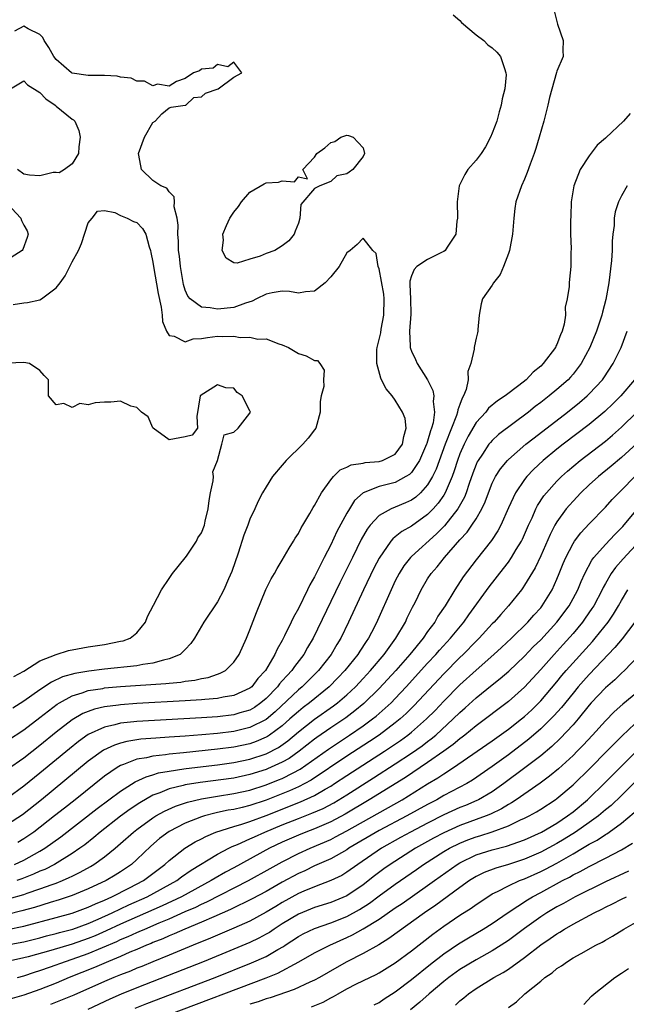
# Model space of a CAD drawing. Units: inches. Extents: x 2670000 to 2673000, y 1551000 to 1554000.
# Drawn here: x 2670503 to 2670578, y 1551776 to 1551898 of the extents above; entities that cross this region are included whole.
import ezdxf

# ---------------------------------------------------------------- set-up
doc = ezdxf.new("R2010")
doc.units = ezdxf.units.IN
doc.header["$MEASUREMENT"] = 0
doc.layers.add('LD26701551_2ft', color=143, linetype='Continuous')

msp = doc.modelspace()

# ---------------------------------------------------------------- linework, layer by layer
at = {"layer": 'LD26701551_2ft'}
for points, elevation in [([(2670568.66, 1551898.66), (2670569.09, 1551897), (2670569.79, 1551895), (2670569.73, 1551893.73), (2670569.77, 1551893), (2670569, 1551891.18), (2670568.96, 1551891.04), (2670568.07, 1551887.93), (2670567.87, 1551887), (2670567.37, 1551885), (2670566.82, 1551883), (2670566.38, 1551881.62), (2670566.17, 1551881), (2670565.68, 1551879.68), (2670565.34, 1551878.66), (2670565, 1551877.83), (2670564.63, 1551877), (2670563.93, 1551875), (2670563.8, 1551874.2), (2670563.66, 1551873), (2670563.5, 1551871), (2670563.12, 1551869), (2670563, 1551868.64), (2670562.39, 1551867), (2670561.96, 1551866.04), (2670561.17, 1551865), (2670561, 1551864.71), (2670559.79, 1551863), (2670559.63, 1551862.37), (2670559.38, 1551861), (2670559.22, 1551859.22), (2670559.21, 1551859), (2670559.18, 1551858.82), (2670559, 1551858.16), (2670558.79, 1551857.21), (2670558.76, 1551857), (2670558.76, 1551856.76), (2670558.35, 1551855), (2670557.97, 1551854.03), (2670558.02, 1551853), (2670557.79, 1551851.79), (2670557.46, 1551851), (2670557.28, 1551850.72), (2670557, 1551849.94), (2670556.74, 1551849.26), (2670556.71, 1551849), (2670556.58, 1551848.58), (2670555.94, 1551847), (2670555.17, 1551845), (2670554.07, 1551841.93), (2670553.61, 1551841), (2670553, 1551839.98), (2670552.1, 1551839), (2670551.53, 1551838.47), (2670551, 1551838.08), (2670550.26, 1551837.74), (2670549, 1551837.2), (2670548.49, 1551837), (2670547, 1551836.2), (2670545.88, 1551835), (2670545.5, 1551834.5), (2670544.78, 1551833.22), (2670543.68, 1551831), (2670542.14, 1551827.86), (2670538.82, 1551821), (2670538.14, 1551819.86), (2670537.68, 1551819), (2670536.51, 1551817.49), (2670536.2, 1551817), (2670535.6, 1551816.4), (2670535, 1551815.71), (2670534.66, 1551815.34), (2670534.42, 1551815), (2670533, 1551813.54), (2670532.36, 1551813), (2670531.57, 1551812.43), (2670531, 1551812.11), (2670529.76, 1551811.76), (2670529, 1551811.52), (2670527, 1551811.28), (2670525, 1551811.14), (2670517, 1551810.69), (2670516.63, 1551810.64), (2670515, 1551810.47), (2670514.27, 1551810.26), (2670513, 1551810), (2670511, 1551809.07), (2670509.79, 1551808.21), (2670508.68, 1551807.32), (2670505, 1551804.28), (2670503, 1551802.67), (2670501, 1551801.21)], 8356), ([(2670556.18, 1551898.18), (2670557, 1551897.48), (2670557.21, 1551897.21), (2670559, 1551895.68), (2670559.96, 1551895), (2670560.45, 1551894.45), (2670561, 1551894.08), (2670561.55, 1551893.55), (2670562.03, 1551893), (2670562.5, 1551891.5), (2670562.7, 1551891), (2670562.72, 1551890.72), (2670562.56, 1551889), (2670562.22, 1551887.78), (2670562.12, 1551887), (2670561.84, 1551886.16), (2670561.55, 1551885), (2670561, 1551883.5), (2670560.8, 1551883), (2670560.18, 1551881.82), (2670559.62, 1551881), (2670559, 1551880.18), (2670557.98, 1551879), (2670557.59, 1551878.41), (2670556.91, 1551877), (2670556.65, 1551875), (2670556.68, 1551873), (2670556.63, 1551872.63), (2670556.49, 1551871), (2670555.42, 1551869.42), (2670555.18, 1551869), (2670555, 1551868.88), (2670554.79, 1551868.79), (2670553, 1551867.89), (2670551.68, 1551867), (2670551.35, 1551866.65), (2670551, 1551865.86), (2670550.79, 1551865.21), (2670550.78, 1551865), (2670550.8, 1551864.8), (2670550.86, 1551863), (2670550.9, 1551861.1), (2670550.75, 1551859), (2670550.85, 1551857.15), (2670550.83, 1551857), (2670550.87, 1551856.87), (2670551, 1551856.53), (2670551.49, 1551855.49), (2670551.69, 1551855), (2670552.99, 1551852.99), (2670553.66, 1551851.66), (2670553.78, 1551851), (2670553.68, 1551850.32), (2670553.85, 1551849), (2670553.67, 1551847.67), (2670553.48, 1551847), (2670553.34, 1551846.66), (2670553, 1551845.38), (2670552.9, 1551845.1), (2670552.88, 1551845), (2670552, 1551843), (2670551, 1551841.52), (2670550.74, 1551841.26), (2670550.31, 1551841), (2670549, 1551840.27), (2670547, 1551839.77), (2670545.01, 1551838.99), (2670543.96, 1551838.04), (2670543.31, 1551837), (2670543, 1551836.47), (2670541.78, 1551834.22), (2670541, 1551832.55), (2670540.18, 1551831), (2670539, 1551828.59), (2670538.41, 1551827.59), (2670538.15, 1551827), (2670537, 1551824.67), (2670536.38, 1551823.62), (2670536.1, 1551823), (2670535.29, 1551821.29), (2670535, 1551820.73), (2670534.36, 1551819.64), (2670534.1, 1551819), (2670532.92, 1551817), (2670531.99, 1551816.01), (2670531.23, 1551815), (2670531, 1551814.81), (2670529, 1551813.89), (2670527.69, 1551813.69), (2670527, 1551813.54), (2670525.42, 1551813.42), (2670525, 1551813.36), (2670523, 1551813.24), (2670517, 1551812.93), (2670515, 1551812.77), (2670514.72, 1551812.72), (2670513, 1551812.5), (2670511.77, 1551812.23), (2670511, 1551811.94), (2670510.33, 1551811.67), (2670509, 1551810.89), (2670507, 1551809.36), (2670505, 1551807.72), (2670503, 1551806.17), (2670501, 1551804.74)], 8354), ([(2670501, 1551808.32), (2670503, 1551809.67), (2670505, 1551811.18), (2670507.16, 1551812.84), (2670507.43, 1551813), (2670509, 1551813.87), (2670510.22, 1551814.22), (2670511, 1551814.51), (2670512.79, 1551814.79), (2670513, 1551814.84), (2670515, 1551815.02), (2670520.6, 1551815.4), (2670521, 1551815.45), (2670522.44, 1551815.56), (2670523, 1551815.67), (2670524.2, 1551815.8), (2670525, 1551816), (2670525.85, 1551816.15), (2670527, 1551816.56), (2670527.34, 1551816.66), (2670527.97, 1551817), (2670529, 1551818.03), (2670529.66, 1551819), (2670530.58, 1551821), (2670531, 1551822.02), (2670531.81, 1551824.19), (2670532.99, 1551827.01), (2670533.65, 1551828.35), (2670534.05, 1551829), (2670534.38, 1551829.62), (2670535, 1551830.64), (2670535.84, 1551832.16), (2670536.39, 1551833), (2670536.61, 1551833.39), (2670537, 1551833.98), (2670537.34, 1551834.66), (2670537.56, 1551835), (2670538.42, 1551836.42), (2670538.83, 1551837.17), (2670539, 1551837.41), (2670539.86, 1551839), (2670541, 1551840.59), (2670541.34, 1551841), (2670542.16, 1551841.84), (2670543, 1551842.19), (2670543.52, 1551842.48), (2670545, 1551842.68), (2670545.26, 1551842.74), (2670547, 1551842.88), (2670547.4, 1551843), (2670549, 1551843.8), (2670549.89, 1551845), (2670550.05, 1551845.95), (2670550.35, 1551847), (2670550.2, 1551848.2), (2670549.9, 1551849), (2670549, 1551850.48), (2670548.59, 1551851), (2670547.87, 1551851.87), (2670547.3, 1551853), (2670547.19, 1551853.19), (2670546.72, 1551855), (2670546.73, 1551856.73), (2670546.77, 1551857), (2670547.19, 1551858.81), (2670547.24, 1551859.24), (2670547.58, 1551861), (2670547.63, 1551863), (2670547.58, 1551863.58), (2670547, 1551866.71), (2670546.87, 1551867), (2670546.62, 1551868.62), (2670546.22, 1551869), (2670545, 1551870.51), (2670544.26, 1551869.74), (2670543.43, 1551869), (2670543, 1551868.71), (2670542.05, 1551867), (2670541, 1551865.73), (2670540.3, 1551865), (2670539, 1551863.96), (2670537.87, 1551863.87), (2670537, 1551863.71), (2670535.9, 1551863.9), (2670535, 1551863.94), (2670533.74, 1551863.74), (2670533, 1551863.59), (2670531.8, 1551863), (2670531.28, 1551862.72), (2670530.47, 1551862.47), (2670529, 1551861.92), (2670527, 1551861.72), (2670526.09, 1551861.91), (2670525, 1551861.96), (2670523.59, 1551863), (2670523.33, 1551863.33), (2670523, 1551864.08), (2670522.78, 1551864.78), (2670522.39, 1551867), (2670522.27, 1551868.27), (2670522.18, 1551869), (2670522.15, 1551870.15), (2670522.08, 1551871), (2670522.13, 1551872.13), (2670522, 1551873), (2670521.62, 1551874.38), (2670521.66, 1551875), (2670521.64, 1551875.64), (2670521, 1551876.24), (2670520.7, 1551876.7), (2670519.98, 1551877), (2670519, 1551877.65), (2670517.6, 1551879), (2670517.48, 1551879.48), (2670517.2, 1551881), (2670517.96, 1551883), (2670519, 1551884.82), (2670519.28, 1551885), (2670520.08, 1551885.92), (2670521, 1551886.65), (2670521.27, 1551886.73), (2670523, 1551886.98), (2670523.07, 1551887), (2670524.06, 1551887.94), (2670525, 1551888), (2670525.52, 1551888.48), (2670527.09, 1551889), (2670529, 1551890.43), (2670530, 1551891), (2670529, 1551892.29), (2670528.26, 1551891.74), (2670527, 1551892.03), (2670526.45, 1551891.55), (2670525, 1551891.43), (2670524.77, 1551891.23), (2670524, 1551891), (2670523, 1551890.27), (2670521.91, 1551889.91), (2670521, 1551889.32), (2670519.56, 1551889.56), (2670519, 1551889.38), (2670517.96, 1551889.96), (2670517, 1551889.94), (2670516.31, 1551890.31), (2670515, 1551890.44), (2670514.56, 1551890.56), (2670513, 1551890.64), (2670512.67, 1551890.67), (2670511, 1551890.64), (2670509, 1551890.96), (2670508.92, 1551891), (2670507, 1551892.63), (2670506.74, 1551893), (2670506.11, 1551894.11), (2670505.54, 1551895), (2670505.35, 1551895.35), (2670505, 1551895.74), (2670503.55, 1551896.45), (2670503, 1551896.78), (2670501.85, 1551896.15)], 8352), ([(2670501.14, 1551888.86), (2670503, 1551889.98), (2670503.49, 1551889.49), (2670505, 1551888.53), (2670505.75, 1551887.75), (2670506.88, 1551887), (2670507, 1551886.87), (2670509, 1551885.23), (2670509.15, 1551885.15), (2670509.32, 1551885), (2670509.83, 1551883.83), (2670509.97, 1551883), (2670509.82, 1551881.82), (2670509.78, 1551881), (2670509, 1551879.71), (2670508.07, 1551879), (2670507.39, 1551878.61), (2670507, 1551878.66), (2670506.64, 1551878.64), (2670505, 1551878.22), (2670503.7, 1551878.3), (2670503, 1551878.42), (2670502.25, 1551879)], 8350), ([(2670578.05, 1551885.95), (2670577.24, 1551885), (2670575.06, 1551882.94), (2670575, 1551882.88), (2670573.98, 1551882.02), (2670573, 1551880.71), (2670571.9, 1551879), (2670571.1, 1551877), (2670570.78, 1551875), (2670570.72, 1551873.28), (2670570.68, 1551872.68), (2670570.7, 1551871), (2670570.77, 1551869.23), (2670570.73, 1551868.73), (2670570.74, 1551867), (2670570.57, 1551865.43), (2670570.53, 1551865), (2670570.52, 1551864.52), (2670570.27, 1551863), (2670570.03, 1551861.97), (2670570.05, 1551861), (2670569.89, 1551859.89), (2670569.64, 1551859), (2670569.43, 1551858.57), (2670569, 1551857.37), (2670568.87, 1551857.13), (2670568.83, 1551857), (2670567.32, 1551855), (2670567, 1551854.68), (2670566.06, 1551853.94), (2670565.19, 1551853), (2670564.28, 1551852.28), (2670562.61, 1551851), (2670561.63, 1551850.37), (2670560.54, 1551849.46), (2670560.19, 1551849), (2670559, 1551847.72), (2670558, 1551846), (2670557.51, 1551845), (2670557, 1551843.83), (2670556.69, 1551843), (2670556.29, 1551841.71), (2670556.04, 1551841), (2670555.29, 1551839.29), (2670555.18, 1551839), (2670555, 1551838.71), (2670554.3, 1551837.7), (2670553.67, 1551837), (2670553, 1551836.31), (2670551, 1551834.87), (2670549.8, 1551834.2), (2670549, 1551833.55), (2670548.69, 1551833.31), (2670548.44, 1551833), (2670547, 1551830.92), (2670546.35, 1551829.65), (2670545.06, 1551827), (2670543.22, 1551823), (2670542.25, 1551821), (2670541.77, 1551820.23), (2670541.05, 1551819), (2670539.5, 1551817), (2670539.25, 1551816.75), (2670537.48, 1551815), (2670537, 1551814.6), (2670534.11, 1551811.89), (2670533, 1551810.95), (2670531, 1551809.94), (2670529, 1551809.47), (2670527, 1551809.22), (2670525.04, 1551809.04), (2670523, 1551808.87), (2670521, 1551808.73), (2670519.36, 1551808.64), (2670517.51, 1551808.49), (2670515.77, 1551808.23), (2670515, 1551808.02), (2670514.22, 1551807.78), (2670512.87, 1551807.13), (2670511, 1551805.78), (2670505.19, 1551801), (2670502.85, 1551799.15), (2670501, 1551797.94)], 8358), ([(2670577.7, 1551877), (2670577, 1551875.76), (2670576.63, 1551875), (2670576.21, 1551873.79), (2670576.09, 1551873), (2670576.07, 1551872.07), (2670575.93, 1551871), (2670575.85, 1551870.15), (2670575.86, 1551869), (2670575.77, 1551867.77), (2670575.42, 1551865), (2670575.07, 1551862.93), (2670574.65, 1551861.35), (2670574.57, 1551861), (2670573.9, 1551859), (2670573.07, 1551857), (2670572, 1551855), (2670571, 1551853.69), (2670570.68, 1551853.32), (2670570.38, 1551853), (2670569, 1551851.78), (2670568.05, 1551851), (2670567, 1551850.19), (2670566.32, 1551849.68), (2670565.47, 1551849), (2670561.79, 1551846.21), (2670561, 1551845.48), (2670560.77, 1551845.23), (2670560.59, 1551845), (2670559.78, 1551843.78), (2670559.24, 1551843), (2670559.15, 1551842.85), (2670559, 1551842.51), (2670558.59, 1551841.41), (2670558.14, 1551840.14), (2670557.77, 1551839), (2670557.55, 1551838.45), (2670556.73, 1551837), (2670555.08, 1551834.92), (2670554.1, 1551833.9), (2670551, 1551831.12), (2670550.88, 1551831), (2670550.05, 1551829.95), (2670549.47, 1551829), (2670549, 1551828.1), (2670548.47, 1551827), (2670546.81, 1551823.19), (2670546.42, 1551822.42), (2670545.68, 1551821), (2670545.39, 1551820.61), (2670544.59, 1551819.41), (2670544.35, 1551819), (2670542.74, 1551817), (2670541.9, 1551816.1), (2670540.82, 1551815), (2670538.38, 1551813), (2670537.59, 1551812.41), (2670537, 1551811.94), (2670535.96, 1551811), (2670535, 1551810.16), (2670533.44, 1551809), (2670533.18, 1551808.82), (2670533, 1551808.73), (2670531.79, 1551808.21), (2670531, 1551807.94), (2670529, 1551807.51), (2670527, 1551807.25), (2670522.8, 1551806.8), (2670521, 1551806.63), (2670520.55, 1551806.55), (2670519, 1551806.4), (2670518.19, 1551806.19), (2670517, 1551806.01), (2670515.37, 1551805.37), (2670515, 1551805.26), (2670514.56, 1551805), (2670513, 1551803.92), (2670509.38, 1551801), (2670508.04, 1551799.96), (2670506.83, 1551799), (2670504.24, 1551797), (2670503.51, 1551796.49), (2670503, 1551796.15), (2670502.27, 1551795.73)], 8360), ([(2670501, 1551874.75), (2670502.64, 1551873), (2670502.72, 1551872.72), (2670503, 1551872.11), (2670503.43, 1551871.43), (2670503.55, 1551871), (2670503.42, 1551870.58), (2670502.9, 1551869.1), (2670502.82, 1551869), (2670501, 1551867.83)], 8352), ([(2670501.68, 1551862.32), (2670503, 1551862.5), (2670503.46, 1551862.54), (2670505, 1551862.9), (2670505.19, 1551863), (2670507, 1551864.35), (2670507.52, 1551865), (2670508.14, 1551865.86), (2670508.73, 1551867), (2670509, 1551867.57), (2670509.79, 1551869), (2670510.15, 1551869.85), (2670511, 1551872.41), (2670511.49, 1551873), (2670512.12, 1551873.88), (2670513, 1551873.94), (2670514.3, 1551873.7), (2670515, 1551873.33), (2670515.82, 1551873), (2670516.6, 1551872.6), (2670517, 1551872.45), (2670517.72, 1551871.72), (2670518.13, 1551871), (2670518.55, 1551869.45), (2670518.7, 1551869), (2670518.74, 1551868.74), (2670519, 1551867.56), (2670519.07, 1551867), (2670519.66, 1551863.66), (2670520.03, 1551861.97), (2670520.14, 1551861), (2670520.2, 1551860.19), (2670520.68, 1551859), (2670521, 1551858.48), (2670521.62, 1551858.38), (2670523, 1551857.69), (2670523.96, 1551858.04), (2670525, 1551858.08), (2670525.76, 1551858.24), (2670527, 1551858.38), (2670527.66, 1551858.34), (2670529, 1551858.37), (2670529.79, 1551858.21), (2670531, 1551858.26), (2670532, 1551858), (2670533, 1551858.07), (2670534.57, 1551857.43), (2670535, 1551857.33), (2670535.76, 1551857), (2670537, 1551856.23), (2670537.95, 1551855.94), (2670539, 1551855.38), (2670539.36, 1551855.36), (2670539.64, 1551855), (2670540.18, 1551854.18), (2670540.13, 1551853), (2670540.16, 1551852.15), (2670539.82, 1551851), (2670539.69, 1551850.31), (2670539.71, 1551849), (2670539.18, 1551847), (2670539, 1551846.8), (2670538.22, 1551845.78), (2670537.56, 1551845), (2670535.49, 1551843), (2670535, 1551842.43), (2670533.8, 1551841), (2670533, 1551839.72), (2670532.57, 1551839), (2670532.03, 1551837.97), (2670531.6, 1551837), (2670531, 1551835.74), (2670530.74, 1551835), (2670530.26, 1551833.74), (2670529.53, 1551831.53), (2670528.75, 1551829.25), (2670528.34, 1551828.34), (2670527.77, 1551827), (2670527, 1551825.5), (2670525.31, 1551823), (2670524.13, 1551821), (2670523.67, 1551820.33), (2670523, 1551819.61), (2670522.38, 1551819), (2670521, 1551818.43), (2670520.29, 1551818.29), (2670519, 1551817.9), (2670517.75, 1551817.75), (2670517, 1551817.59), (2670513, 1551817.17), (2670511.06, 1551816.94), (2670509.35, 1551816.65), (2670507.8, 1551816.2), (2670506.43, 1551815.57), (2670505, 1551814.61), (2670503, 1551813.21), (2670501.65, 1551812.35)], 8350), ([(2670501.87, 1551793), (2670503, 1551793.52), (2670505, 1551794.64), (2670505.6, 1551795), (2670507.59, 1551796.41), (2670512.1, 1551799.9), (2670515, 1551802.08), (2670516.78, 1551803.22), (2670518.14, 1551803.86), (2670519, 1551804.1), (2670519.68, 1551804.32), (2670521, 1551804.55), (2670522.81, 1551804.81), (2670523.13, 1551804.87), (2670527, 1551805.33), (2670529, 1551805.6), (2670531, 1551806.01), (2670533, 1551806.69), (2670534.53, 1551807.47), (2670535.71, 1551808.29), (2670537, 1551809.39), (2670539, 1551810.96), (2670541.36, 1551812.64), (2670541.83, 1551813), (2670543, 1551814.01), (2670544.06, 1551815), (2670545, 1551816.01), (2670545.91, 1551817), (2670547.6, 1551819), (2670549.08, 1551821), (2670550.26, 1551823), (2670550.48, 1551823.52), (2670551.14, 1551824.86), (2670551.44, 1551825.44), (2670552.2, 1551827), (2670553, 1551828.33), (2670553.43, 1551829), (2670554.16, 1551829.84), (2670555.09, 1551831), (2670557, 1551833.17), (2670557.88, 1551834.12), (2670558.49, 1551835), (2670559, 1551835.79), (2670559.71, 1551837), (2670560.12, 1551837.88), (2670560.53, 1551839), (2670561, 1551840.18), (2670561.41, 1551841), (2670562.02, 1551841.98), (2670562.88, 1551843), (2670563, 1551843.12), (2670565.15, 1551845), (2670566.18, 1551845.82), (2670570.31, 1551849), (2670571.81, 1551850.19), (2670572.76, 1551851), (2670573, 1551851.23), (2670574.64, 1551853), (2670574.79, 1551853.21), (2670575.97, 1551855), (2670576.95, 1551857), (2670577.68, 1551859)], 8362), ([(2670501.76, 1551816.24), (2670503, 1551816.93), (2670505, 1551818.19), (2670507, 1551818.98), (2670508.53, 1551819.47), (2670509.67, 1551819.67), (2670511, 1551819.93), (2670513, 1551820.23), (2670515, 1551820.62), (2670515.31, 1551820.69), (2670516.18, 1551821), (2670517, 1551821.65), (2670518.08, 1551823), (2670518.33, 1551823.67), (2670519.07, 1551825.07), (2670520.05, 1551827), (2670521, 1551828.41), (2670521.43, 1551829), (2670523, 1551830.94), (2670523.16, 1551831.16), (2670524.37, 1551833), (2670524.57, 1551833.43), (2670525, 1551834.03), (2670525.36, 1551835), (2670525.48, 1551835.48), (2670525.83, 1551837), (2670525.95, 1551838.05), (2670526.14, 1551839), (2670526.46, 1551840.46), (2670526.48, 1551841), (2670526.41, 1551841.59), (2670527, 1551843), (2670527.53, 1551845), (2670527.82, 1551846.18), (2670529, 1551846.5), (2670529.53, 1551847), (2670531, 1551848.87), (2670531.06, 1551849), (2670531, 1551849.16), (2670530.04, 1551851), (2670529.43, 1551851.43), (2670529, 1551851.93), (2670528.01, 1551852.01), (2670527, 1551852.35), (2670524.86, 1551851), (2670524.45, 1551848.45), (2670524.53, 1551847), (2670523.85, 1551846.15), (2670523, 1551845.94), (2670521, 1551845.55), (2670519.03, 1551847), (2670519, 1551847.04), (2670518.42, 1551848.42), (2670517.58, 1551849), (2670517, 1551849.56), (2670516.27, 1551849.73), (2670515, 1551850.33), (2670513.79, 1551850.21), (2670513, 1551850.23), (2670511.86, 1551850.14), (2670511, 1551849.9), (2670509.96, 1551850.04), (2670509, 1551849.57), (2670507.95, 1551850.05), (2670507, 1551849.88), (2670506.06, 1551851), (2670506.08, 1551853), (2670505.53, 1551853.53), (2670505, 1551854.12), (2670503.73, 1551855), (2670503, 1551855.11), (2670501.03, 1551855.03)], 8348), ([(2670578.59, 1551853), (2670576.92, 1551851), (2670575.96, 1551850.04), (2670574.93, 1551849.07), (2670573, 1551847.47), (2670569.79, 1551845), (2670569, 1551844.38), (2670567.32, 1551843), (2670566.12, 1551841.88), (2670565.28, 1551841), (2670565, 1551840.64), (2670563.88, 1551839), (2670563, 1551837.13), (2670562.06, 1551835), (2670561.7, 1551834.3), (2670560.89, 1551833.11), (2670559, 1551830.71), (2670557.39, 1551828.61), (2670556.36, 1551827), (2670555.18, 1551825), (2670554.28, 1551823.72), (2670553.88, 1551823), (2670553, 1551821.83), (2670552.43, 1551821), (2670550.81, 1551819), (2670549.05, 1551817), (2670547, 1551814.76), (2670545.1, 1551812.9), (2670544, 1551812), (2670542.86, 1551811.14), (2670541, 1551809.89), (2670539.29, 1551808.71), (2670539, 1551808.49), (2670537.1, 1551807), (2670535.87, 1551806.13), (2670535, 1551805.64), (2670533.18, 1551804.82), (2670533, 1551804.75), (2670531, 1551804.11), (2670529, 1551803.69), (2670524.86, 1551803.14), (2670523, 1551802.83), (2670522.76, 1551802.76), (2670521, 1551802.34), (2670519.86, 1551801.86), (2670519, 1551801.56), (2670517.37, 1551800.63), (2670516.17, 1551799.83), (2670515, 1551798.96), (2670512.48, 1551797), (2670511.68, 1551796.32), (2670510.56, 1551795.44), (2670509.96, 1551795), (2670509, 1551794.34), (2670506.82, 1551793), (2670505.6, 1551792.39), (2670505, 1551792.15), (2670504.22, 1551791.78), (2670502.78, 1551791.22), (2670502.17, 1551791)], 8364), ([(2670501.24, 1551788.76), (2670503, 1551789.28), (2670503.45, 1551789.45), (2670505, 1551789.97), (2670506.52, 1551790.52), (2670507, 1551790.68), (2670507.81, 1551791), (2670508.64, 1551791.36), (2670509, 1551791.55), (2670509.98, 1551792.02), (2670511.26, 1551792.74), (2670511.69, 1551793), (2670513, 1551793.94), (2670514.32, 1551795), (2670515, 1551795.58), (2670516.58, 1551797), (2670517, 1551797.32), (2670519, 1551798.78), (2670519.36, 1551799), (2670520.41, 1551799.59), (2670521.79, 1551800.21), (2670523.28, 1551800.72), (2670525, 1551801.13), (2670527, 1551801.46), (2670529, 1551801.77), (2670531, 1551802.21), (2670533, 1551802.85), (2670534.54, 1551803.46), (2670535, 1551803.65), (2670536.35, 1551804.35), (2670537.22, 1551804.78), (2670540.72, 1551807.28), (2670543.33, 1551809), (2670545, 1551810.14), (2670546.19, 1551811), (2670546.64, 1551811.36), (2670548.47, 1551813), (2670549, 1551813.55), (2670550.36, 1551815), (2670553, 1551817.9), (2670554.02, 1551819), (2670554.47, 1551819.53), (2670555.83, 1551821), (2670557.5, 1551823), (2670558.11, 1551823.89), (2670560.63, 1551827.37), (2670562.38, 1551829.62), (2670563, 1551830.42), (2670563.4, 1551831), (2670563.97, 1551831.97), (2670564.6, 1551833), (2670564.74, 1551833.26), (2670565.48, 1551835), (2670565.92, 1551835.92), (2670566.38, 1551837), (2670566.59, 1551837.41), (2670567.39, 1551838.61), (2670567.71, 1551839), (2670569, 1551840.44), (2670569.55, 1551841), (2670570.31, 1551841.69), (2670571.88, 1551843), (2670575, 1551845.4), (2670575.87, 1551846.13), (2670577, 1551847.13), (2670578.91, 1551849)], 8366), ([(2670578.9, 1551845.1), (2670577, 1551843.35), (2670575.72, 1551842.28), (2670574.14, 1551841), (2670573, 1551839.98), (2670571.96, 1551839), (2670571, 1551837.98), (2670570.54, 1551837.46), (2670570.16, 1551837), (2670569, 1551835.42), (2670568.75, 1551835), (2670568.15, 1551833.85), (2670567, 1551831.18), (2670566.3, 1551829.7), (2670565, 1551827.56), (2670564.78, 1551827.22), (2670564.61, 1551827), (2670563.01, 1551825), (2670562.05, 1551823.95), (2670561.22, 1551823), (2670561, 1551822.77), (2670559.39, 1551821), (2670559, 1551820.63), (2670557.4, 1551819), (2670557, 1551818.62), (2670555, 1551816.59), (2670551.33, 1551812.67), (2670550.33, 1551811.67), (2670549.6, 1551811), (2670549, 1551810.51), (2670546.99, 1551809), (2670545.8, 1551808.2), (2670543, 1551806.39), (2670538.58, 1551803.42), (2670537.8, 1551803), (2670537, 1551802.6), (2670535.9, 1551802.1), (2670533, 1551800.97), (2670531, 1551800.3), (2670530.06, 1551800.06), (2670529, 1551799.81), (2670528.3, 1551799.7), (2670527, 1551799.41), (2670526.66, 1551799.34), (2670525.37, 1551799), (2670525, 1551798.89), (2670523, 1551798.09), (2670521, 1551797.06), (2670519.81, 1551796.19), (2670518.73, 1551795.27), (2670517, 1551793.6), (2670516.33, 1551793), (2670515, 1551792.08), (2670514.34, 1551791.66), (2670513.22, 1551791), (2670511, 1551789.99), (2670509, 1551789.16), (2670507.39, 1551788.61), (2670506.29, 1551788.29), (2670504.32, 1551787.68), (2670502.75, 1551787.25), (2670501, 1551786.82)], 8368), ([(2670501, 1551784.95), (2670503, 1551785.37), (2670507, 1551786.41), (2670509, 1551786.96), (2670511, 1551787.72), (2670511.87, 1551788.13), (2670513, 1551788.58), (2670513.93, 1551789), (2670516.09, 1551790.09), (2670517.81, 1551791), (2670518.5, 1551791.5), (2670520.47, 1551793), (2670521, 1551793.49), (2670522.93, 1551795), (2670524.22, 1551795.78), (2670525, 1551796.18), (2670525.53, 1551796.47), (2670526.79, 1551797), (2670529, 1551797.7), (2670529.99, 1551797.99), (2670531, 1551798.33), (2670533, 1551799.07), (2670537.26, 1551800.74), (2670539, 1551801.54), (2670540.31, 1551802.31), (2670541, 1551802.69), (2670541.48, 1551803), (2670543, 1551804), (2670547.65, 1551807), (2670549.65, 1551808.35), (2670550.55, 1551809), (2670551, 1551809.36), (2670552.88, 1551811), (2670553.93, 1551812.07), (2670555, 1551813.19), (2670557, 1551815.21), (2670559, 1551817.06), (2670561.21, 1551819), (2670562.14, 1551819.86), (2670563.37, 1551821), (2670565.42, 1551823), (2670566.15, 1551823.85), (2670567, 1551824.78), (2670567.17, 1551825), (2670568.4, 1551827), (2670569, 1551828.31), (2670569.29, 1551829), (2670569.77, 1551830.23), (2670570.1, 1551831), (2670571, 1551832.72), (2670571.18, 1551833), (2670571.96, 1551834.04), (2670573, 1551835.16), (2670575, 1551837.22), (2670575.85, 1551838.15), (2670576.66, 1551839), (2670577, 1551839.31), (2670578.65, 1551841)], 8370), ([(2670500.96, 1551783.04), (2670503, 1551783.43), (2670505, 1551783.93), (2670505.84, 1551784.16), (2670507, 1551784.44), (2670507.43, 1551784.57), (2670509.07, 1551785), (2670511, 1551785.7), (2670512.22, 1551786.22), (2670513.94, 1551787), (2670516.02, 1551787.98), (2670518.3, 1551789), (2670521.95, 1551791), (2670522.55, 1551791.45), (2670523.73, 1551792.27), (2670527, 1551794.27), (2670528.39, 1551795), (2670528.8, 1551795.2), (2670529.47, 1551795.47), (2670531, 1551796.16), (2670531.56, 1551796.43), (2670532.85, 1551797), (2670535, 1551797.9), (2670537, 1551798.69), (2670538.67, 1551799.33), (2670540.06, 1551799.94), (2670541.37, 1551800.63), (2670543, 1551801.63), (2670546.29, 1551803.71), (2670549, 1551805.46), (2670551, 1551806.78), (2670552.31, 1551807.69), (2670553, 1551808.22), (2670553.45, 1551808.55), (2670554, 1551809), (2670556.18, 1551811), (2670557, 1551811.82), (2670557.63, 1551812.37), (2670559, 1551813.61), (2670561, 1551815.24), (2670561.99, 1551816.01), (2670563.06, 1551816.94), (2670565, 1551818.79), (2670566.08, 1551819.92), (2670567, 1551820.8), (2670569, 1551822.97), (2670570.5, 1551825), (2670571, 1551825.9), (2670571.59, 1551827), (2670571.99, 1551828.01), (2670572.45, 1551829), (2670573.34, 1551830.66), (2670573.59, 1551831), (2670575, 1551832.61), (2670576.16, 1551833.84), (2670577, 1551834.66), (2670577.16, 1551834.84), (2670578.97, 1551837.03)], 8372), ([(2670579.22, 1551833), (2670577.19, 1551830.81), (2670576.25, 1551829.75), (2670575.71, 1551829), (2670575, 1551827.78), (2670574.72, 1551827.28), (2670574.6, 1551827), (2670573.56, 1551825), (2670573.34, 1551824.66), (2670572.52, 1551823.48), (2670572.17, 1551823), (2670571, 1551821.6), (2670569.79, 1551820.21), (2670568.67, 1551819), (2670567, 1551817.13), (2670565, 1551814.93), (2670563, 1551813.15), (2670559, 1551810.17), (2670557.59, 1551809), (2670557.26, 1551808.74), (2670557, 1551808.56), (2670556.16, 1551807.84), (2670555, 1551807), (2670553, 1551805.6), (2670550.24, 1551803.76), (2670545.78, 1551801), (2670542.78, 1551799.22), (2670541, 1551798.28), (2670539, 1551797.41), (2670537.91, 1551797), (2670537, 1551796.63), (2670535, 1551795.74), (2670533.44, 1551795), (2670529, 1551792.59), (2670527.96, 1551792.04), (2670526.69, 1551791.31), (2670526.22, 1551791), (2670522.54, 1551789), (2670520.13, 1551787.87), (2670515, 1551785.61), (2670513.22, 1551784.78), (2670511.83, 1551784.17), (2670511, 1551783.83), (2670509, 1551783.14), (2670506.34, 1551782.34), (2670503.57, 1551781.57), (2670503, 1551781.42), (2670501, 1551780.99)], 8374), ([(2670502.22, 1551779), (2670503, 1551779.2), (2670504.35, 1551779.65), (2670505, 1551779.85), (2670506.31, 1551780.31), (2670508.19, 1551781), (2670509, 1551781.26), (2670511, 1551781.97), (2670514.53, 1551783.47), (2670515, 1551783.69), (2670515.93, 1551784.07), (2670517, 1551784.57), (2670517.31, 1551784.69), (2670517.98, 1551785), (2670519.77, 1551785.77), (2670521, 1551786.28), (2670523, 1551787.17), (2670524.29, 1551787.71), (2670525, 1551788.07), (2670525.65, 1551788.35), (2670530.83, 1551791), (2670533.5, 1551792.5), (2670535, 1551793.32), (2670537, 1551794.33), (2670538.46, 1551795), (2670541, 1551796.1), (2670541.6, 1551796.4), (2670543, 1551797.16), (2670549.83, 1551801), (2670553, 1551802.96), (2670554.28, 1551803.72), (2670555, 1551804.22), (2670556.22, 1551805), (2670559.14, 1551807), (2670561, 1551808.3), (2670563, 1551809.74), (2670564.63, 1551811), (2670565, 1551811.3), (2670565.88, 1551812.12), (2670566.78, 1551813), (2670567, 1551813.23), (2670569, 1551815.61), (2670569.62, 1551816.38), (2670570.16, 1551817), (2670573.39, 1551820.61), (2670573.73, 1551821), (2670575.35, 1551823), (2670576.02, 1551823.98), (2670576.64, 1551825), (2670577, 1551825.66), (2670577.8, 1551827)], 8376), ([(2670578.64, 1551823), (2670577.06, 1551820.94), (2670576.16, 1551819.84), (2670573, 1551816.52), (2670572.28, 1551815.72), (2670571.65, 1551815), (2670571, 1551814.21), (2670569.57, 1551812.43), (2670568.62, 1551811.38), (2670568.25, 1551811), (2670567, 1551809.78), (2670565.51, 1551808.49), (2670563, 1551806.57), (2670561, 1551805.11), (2670558.57, 1551803.43), (2670557.84, 1551803), (2670555, 1551801.51), (2670554.12, 1551801), (2670553, 1551800.42), (2670550.42, 1551799), (2670547, 1551797.18), (2670543.26, 1551795), (2670543, 1551794.82), (2670541, 1551793.7), (2670539, 1551792.81), (2670537.78, 1551792.22), (2670537, 1551791.87), (2670535, 1551790.8), (2670533, 1551789.66), (2670531.28, 1551788.72), (2670528.59, 1551787.41), (2670526.53, 1551786.53), (2670525, 1551785.85), (2670522.95, 1551785), (2670521.61, 1551784.39), (2670521, 1551784.15), (2670520.21, 1551783.79), (2670519, 1551783.32), (2670518.78, 1551783.22), (2670518.22, 1551783), (2670517, 1551782.47), (2670516.12, 1551782.12), (2670515, 1551781.62), (2670513.48, 1551781), (2670511.76, 1551780.24), (2670508.62, 1551779), (2670507, 1551778.32), (2670505, 1551777.53), (2670503, 1551776.81), (2670501, 1551776.23)], 8378), ([(2670579, 1551818.73), (2670577.38, 1551817), (2670577, 1551816.67), (2670576.16, 1551815.84), (2670575, 1551814.86), (2670573.26, 1551813), (2670573, 1551812.7), (2670571.62, 1551811), (2670571, 1551810.29), (2670569.41, 1551808.59), (2670568.39, 1551807.61), (2670567, 1551806.45), (2670565.05, 1551804.95), (2670562.43, 1551803), (2670561, 1551801.99), (2670559.31, 1551801), (2670559.1, 1551800.9), (2670557.69, 1551800.31), (2670557, 1551800.04), (2670555, 1551799.13), (2670553, 1551798.12), (2670550.86, 1551797), (2670549.66, 1551796.34), (2670547.31, 1551795), (2670544.35, 1551793), (2670543, 1551792.02), (2670542.36, 1551791.64), (2670541, 1551790.99), (2670539, 1551790.24), (2670537.69, 1551789.69), (2670537, 1551789.38), (2670535, 1551788.29), (2670534.19, 1551787.81), (2670533, 1551787.08), (2670531, 1551785.99), (2670529, 1551785.1), (2670527, 1551784.26), (2670526.12, 1551783.87), (2670523.96, 1551783), (2670521, 1551781.77), (2670519, 1551780.96), (2670517.62, 1551780.38), (2670517, 1551780.15), (2670516.2, 1551779.8), (2670515, 1551779.34), (2670514.17, 1551779), (2670513, 1551778.5), (2670509.19, 1551776.81), (2670507.78, 1551776.22), (2670506.33, 1551775.67)], 8380), ([(2670579, 1551814.36), (2670577.15, 1551812.85), (2670576.1, 1551811.9), (2670575, 1551810.77), (2670573.42, 1551809), (2670572.25, 1551807.75), (2670571.52, 1551807), (2670571, 1551806.49), (2670569.18, 1551804.82), (2670568.09, 1551803.91), (2670566.93, 1551803.07), (2670563.94, 1551801), (2670563.37, 1551800.63), (2670563, 1551800.43), (2670562.13, 1551799.87), (2670560.78, 1551799.22), (2670560.23, 1551799), (2670557, 1551797.83), (2670555, 1551796.92), (2670553.74, 1551796.26), (2670551.48, 1551795), (2670548.36, 1551793), (2670547.56, 1551792.44), (2670546.41, 1551791.59), (2670545, 1551790.47), (2670543, 1551789.11), (2670541, 1551788.29), (2670539, 1551787.67), (2670537, 1551786.86), (2670535, 1551785.65), (2670533.99, 1551785), (2670533.41, 1551784.59), (2670533, 1551784.35), (2670532.12, 1551783.88), (2670531, 1551783.34), (2670529, 1551782.49), (2670525.35, 1551781), (2670520.81, 1551779.19), (2670517, 1551777.71), (2670515.06, 1551776.93), (2670513.67, 1551776.33), (2670510.95, 1551775.05)], 8382), ([(2670516.8, 1551775.2), (2670518.23, 1551775.77), (2670526.68, 1551779), (2670531.2, 1551780.8), (2670533, 1551781.6), (2670534.47, 1551782.47), (2670535.15, 1551782.85), (2670535.36, 1551783), (2670537, 1551784.09), (2670537.59, 1551784.41), (2670539, 1551785.08), (2670541, 1551785.75), (2670543, 1551786.56), (2670544.57, 1551787.43), (2670545.8, 1551788.2), (2670547, 1551789.11), (2670549, 1551790.57), (2670551.62, 1551792.38), (2670552.5, 1551793), (2670555, 1551794.58), (2670555.72, 1551795), (2670557, 1551795.64), (2670557.97, 1551796.03), (2670559, 1551796.42), (2670559.46, 1551796.54), (2670561, 1551797.04), (2670563, 1551797.77), (2670564.5, 1551798.5), (2670565, 1551798.72), (2670565.56, 1551799), (2670566.49, 1551799.51), (2670567, 1551799.83), (2670568.79, 1551801), (2670569, 1551801.16), (2670571, 1551802.87), (2670573.1, 1551804.9), (2670575.17, 1551807), (2670576.07, 1551807.93), (2670577.08, 1551808.92), (2670581, 1551812.63)], 8384), ([(2670521, 1551774.44), (2670533, 1551778.95), (2670534.46, 1551779.54), (2670537.06, 1551780.94), (2670539, 1551782.06), (2670540.88, 1551783), (2670543, 1551783.95), (2670543.71, 1551784.29), (2670545, 1551785.03), (2670547, 1551786.23), (2670549, 1551787.62), (2670549.83, 1551788.17), (2670553, 1551790.38), (2670553.84, 1551791), (2670556.64, 1551793), (2670557, 1551793.21), (2670559, 1551794.17), (2670561, 1551794.81), (2670562.75, 1551795.25), (2670565, 1551796.06), (2670567.08, 1551797), (2670569, 1551798.12), (2670570.33, 1551799), (2670571, 1551799.52), (2670572.78, 1551801), (2670573, 1551801.21), (2670574.87, 1551803), (2670577, 1551805.17), (2670581, 1551809.16)], 8386), ([(2670581, 1551805.57), (2670577, 1551801.55), (2670575.7, 1551800.3), (2670575, 1551799.74), (2670574.13, 1551799), (2670573, 1551798.18), (2670571.32, 1551797), (2670569.89, 1551796.11), (2670569, 1551795.58), (2670567, 1551794.5), (2670565, 1551793.64), (2670563, 1551793), (2670561.45, 1551792.55), (2670560.01, 1551791.99), (2670559, 1551791.5), (2670558.19, 1551791), (2670557, 1551790.16), (2670554.03, 1551787.97), (2670552.6, 1551787), (2670548.18, 1551783.82), (2670546.94, 1551783.06), (2670545, 1551781.96), (2670543, 1551780.93), (2670541.75, 1551780.25), (2670539.6, 1551779), (2670539, 1551778.67), (2670538.42, 1551778.42), (2670536.48, 1551777.52), (2670533.51, 1551776.49), (2670533, 1551776.34), (2670532.02, 1551775.98), (2670531, 1551775.68)], 8388), ([(2670538.62, 1551775.38), (2670540.05, 1551775.95), (2670541, 1551776.47), (2670541.36, 1551776.64), (2670541.93, 1551777), (2670543, 1551777.61), (2670544.21, 1551778.21), (2670545.85, 1551779), (2670546.64, 1551779.36), (2670547, 1551779.56), (2670549, 1551780.82), (2670551, 1551782.32), (2670553.64, 1551784.36), (2670555, 1551785.37), (2670557, 1551786.73), (2670558.4, 1551787.6), (2670559, 1551788.04), (2670560.45, 1551789), (2670561, 1551789.34), (2670561.65, 1551789.65), (2670563, 1551790.36), (2670564.38, 1551791), (2670565, 1551791.23), (2670567, 1551792.11), (2670567.6, 1551792.4), (2670569, 1551793.17), (2670571, 1551794.31), (2670572.19, 1551795), (2670573, 1551795.49), (2670573.99, 1551796.01), (2670575, 1551796.7), (2670575.2, 1551796.8), (2670575.49, 1551797), (2670577, 1551798.09), (2670578.56, 1551799.44)], 8390), ([(2670546.39, 1551775.61), (2670547, 1551775.91), (2670547.64, 1551776.36), (2670549, 1551777.24), (2670551, 1551778.77), (2670553.34, 1551780.66), (2670555, 1551781.93), (2670556.83, 1551783.17), (2670558.07, 1551783.93), (2670559.87, 1551785), (2670561, 1551785.7), (2670562.96, 1551787.04), (2670565.37, 1551788.63), (2670565.99, 1551789), (2670567, 1551789.53), (2670569.7, 1551791), (2670570.57, 1551791.43), (2670571, 1551791.7), (2670571.88, 1551792.12), (2670573, 1551792.76), (2670575, 1551793.76), (2670577, 1551794.8), (2670578.37, 1551795.63)], 8392), ([(2670577.85, 1551792.15), (2670575, 1551790.83), (2670571.28, 1551789), (2670569.82, 1551788.18), (2670569, 1551787.74), (2670567.76, 1551787), (2670567, 1551786.51), (2670565, 1551785.08), (2670563, 1551783.58), (2670562.12, 1551783), (2670561, 1551782.29), (2670559, 1551781.19), (2670557, 1551779.99), (2670555.61, 1551779), (2670555, 1551778.52), (2670553.18, 1551777), (2670552.05, 1551775.95), (2670550.86, 1551775)], 8394), ([(2670556.44, 1551775.56), (2670557, 1551776.13), (2670557.5, 1551776.5), (2670558.05, 1551777), (2670559, 1551777.65), (2670561.18, 1551779), (2670562.36, 1551779.64), (2670563, 1551780.05), (2670565, 1551781.49), (2670567, 1551783.05), (2670568.18, 1551783.82), (2670569, 1551784.41), (2670569.38, 1551784.62), (2670569.96, 1551785), (2670571, 1551785.59), (2670573.61, 1551787), (2670574.55, 1551787.45), (2670575, 1551787.69), (2670575.89, 1551788.11), (2670577, 1551788.7), (2670577.61, 1551789)], 8396), ([(2670563, 1551775.27), (2670564.02, 1551775.98), (2670565.05, 1551777), (2670567, 1551778.54), (2670567.52, 1551779), (2670568.41, 1551779.59), (2670569, 1551780.1), (2670569.55, 1551780.45), (2670570.3, 1551781), (2670571, 1551781.42), (2670571.99, 1551781.99), (2670573.82, 1551783), (2670574.61, 1551783.39), (2670575, 1551783.63), (2670575.89, 1551784.11), (2670577.3, 1551785), (2670579, 1551785.97)], 8398), ([(2670572.34, 1551775.66), (2670573.3, 1551776.7), (2670573.61, 1551777), (2670576.17, 1551779), (2670577, 1551779.53), (2670577.87, 1551780.13)], 8400)]:
    msp.add_lwpolyline(points, dxfattribs=dict(at, elevation=elevation))
at = {"layer": 'LD26701551_2ft', "elevation": 8354}
msp.add_lwpolyline([(2670529.57, 1551874.43), (2670529.98, 1551875), (2670531, 1551876.22), (2670532.75, 1551877.25), (2670533, 1551877.36), (2670534.55, 1551877.45), (2670535, 1551877.63), (2670536.5, 1551877.5), (2670537, 1551878.09), (2670538.12, 1551877.88), (2670537.56, 1551879), (2670539, 1551880.53), (2670539.29, 1551881), (2670540.28, 1551881.72), (2670541, 1551882.36), (2670541.52, 1551882.48), (2670542.27, 1551883), (2670543, 1551883.25), (2670543.21, 1551883.21), (2670543.8, 1551883), (2670545, 1551881.7), (2670545.19, 1551881), (2670545, 1551880.63), (2670543.76, 1551879), (2670543.3, 1551878.7), (2670543, 1551878.47), (2670541.78, 1551878.22), (2670541, 1551877.52), (2670539.64, 1551877), (2670539, 1551876.66), (2670537.31, 1551874.69), (2670537.19, 1551873), (2670537, 1551872.39), (2670536.6, 1551871.4), (2670536.48, 1551871), (2670535.83, 1551870.17), (2670535, 1551869.56), (2670534.1, 1551869), (2670533, 1551868.61), (2670532.27, 1551868.27), (2670531, 1551867.9), (2670529.41, 1551867.41), (2670529, 1551867.48), (2670528.05, 1551868.05), (2670527.55, 1551869), (2670527.72, 1551870.28), (2670527.64, 1551871), (2670528.1, 1551872.1), (2670528.52, 1551873), (2670529, 1551873.74)], close=True, dxfattribs=at)

doc.saveas('drawing.dxf')
